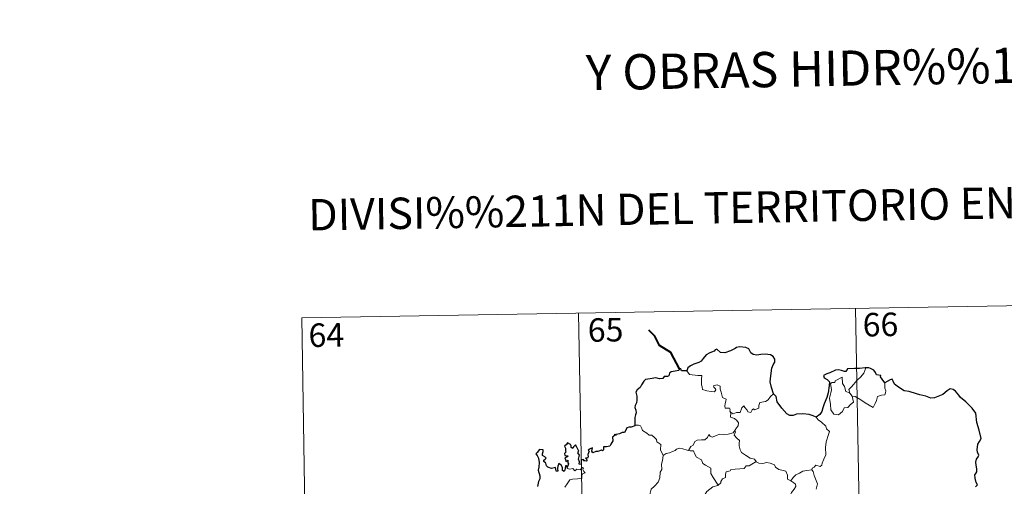
# Model space of a CAD drawing. Units: metres. Extents: x 616036 to 620542, y 4772980 to 4776027.
# Drawn here: x 616310 to 616624, y 4775226 to 4775375 of the extents above; entities that cross this region are included whole.
import ezdxf
from ezdxf.enums import TextEntityAlignment as Align

# ---------------------------------------------------------------- set-up
doc = ezdxf.new("R2010")
doc.units = ezdxf.units.M
doc.header["$MEASUREMENT"] = 0
doc.layers.add('Nivel 63', color=7, linetype='Continuous', lineweight=0)
doc.styles.add('Style-arial', font='arial.shx', dxfattribs={"bigfont": 'arialbig.shx'})

msp = doc.modelspace()

# ---------------------------------------------------------------- linework, layer by layer
at = {"layer": 'Nivel 63', "color": 7, "linetype": 'Continuous', "lineweight": 0}
for p, q in [((616399.83, 4775280.06), (616664.63, 4775284.67)), ((616576.37, 4775283.14), (616580.56, 4775042.24)), ((616399.83, 4775280.06), (616404.02, 4775039.17)), ((616488.1, 4775281.6), (616492.29, 4775040.7)), ((616574.51, 4775256.05), (616575.26, 4775255.08))]:
    msp.add_line(p, q, dxfattribs=at)
at = {"layer": 'Nivel 63', "color": 7, "linetype": 'Continuous', "lineweight": 40, "flags": 128}
msp.add_lwpolyline([(616520.2, 4775263.8), (616517.46, 4775269.06), (616513.84, 4775271.3), (616512.41, 4775274.22), (616510.48, 4775276.18)], dxfattribs=at)
at = {"layer": 'Nivel 63', "color": 7, "linetype": 'Continuous', "lineweight": 30, "flags": 128}
for points in [[(616550.17, 4775255.81), (616549.57, 4775257.9), (616549.16, 4775259.67), (616549.34, 4775261.62), (616549.69, 4775264.05), (616550.15, 4775265.16), (616550.67, 4775265.91), (616550.67, 4775266.95), (616550.14, 4775267.74), (616549.21, 4775268.32), (616547.51, 4775268.54), (616546.13, 4775268.43), (616544.93, 4775268.23), (616543.71, 4775268.4), (616543.03, 4775268.98), (616542.32, 4775270.18), (616541.36, 4775270.66), (616539.33, 4775270.84), (616538.42, 4775270.59), (616538, 4775270.31), (616536.51, 4775269.53), (616534.72, 4775268.97), (616533.27, 4775269.09), (616532.11, 4775270.07), (616531.66, 4775269.88), (616531.28, 4775269.51), (616529.94, 4775268.9), (616528.77, 4775268.3), (616527.76, 4775267.18), (616527.2, 4775266.23), (616526.37, 4775265.81), (616524.86, 4775265.29), (616523.79, 4775264.83), (616522.85, 4775264.16), (616522.57, 4775263.23)], [(616522.57, 4775263.23), (616520.9, 4775263.22), (616520.7, 4775263.86), (616520.2, 4775263.8), (616520.03, 4775263.31), (616518.87, 4775263.1), (616517.6, 4775262.92), (616517.09, 4775262.45), (616516.8, 4775261.62), (616516.38, 4775261.35), (616515.31, 4775261.34), (616514.93, 4775260.79), (616513.89, 4775260.69), (616512.74, 4775260.98), (616510.89, 4775260.64), (616509.36, 4775260.41), (616508.89, 4775259.91), (616508.14, 4775258.69), (616507.75, 4775257.83), (616506.79, 4775257.18), (616506.34, 4775256.43), (616506.67, 4775255.13), (616506.65, 4775253.82), (616506.52, 4775253), (616506.07, 4775252.16), (616505.98, 4775251.45), (616506.32, 4775250.67), (616506.45, 4775249.76), (616506.26, 4775249.16), (616505.96, 4775248.34), (616505.99, 4775247.41), (616506.05, 4775245.87)], [(616579.64, 4775264.12), (616579.45, 4775264.1), (616577.58, 4775263.89), (616576.01, 4775263.97), (616573.82, 4775263.8), (616573.22, 4775263.01), (616572.84, 4775262.95), (616571.92, 4775263.3), (616570.97, 4775263.52), (616569.96, 4775263.39), (616568.17, 4775262.6), (616567.23, 4775262.25), (616566.13, 4775261.66), (616566.31, 4775260.92), (616567.34, 4775260.42), (616568.04, 4775259.69), (616567.96, 4775258.53), (616567.59, 4775256.2), (616567.21, 4775254.73), (616566.35, 4775252.71), (616565.95, 4775251.44), (616565.59, 4775250.19), (616564.97, 4775249.22), (616563.83, 4775248.38)], [(616585.69, 4775259.38), (616584.86, 4775260.49), (616584.26, 4775261.32), (616584.38, 4775261.74), (616582.98, 4775261.9), (616582.71, 4775262.68), (616582.22, 4775263.4), (616581.17, 4775263.93), (616580.54, 4775264.18), (616579.64, 4775264.12)], [(616614.6, 4775226.22), (616615.21, 4775226.84), (616614.82, 4775227.61), (616614.44, 4775228.96), (616614.4, 4775229.98), (616614.65, 4775230.48), (616615, 4775230.94), (616614.98, 4775231.97), (616614.79, 4775233.07), (616614.64, 4775234.08), (616614.94, 4775235.02), (616615.46, 4775235.73), (616615.66, 4775236.34), (616615.25, 4775237.31), (616615.09, 4775237.99), (616615.33, 4775239.83), (616615.9, 4775240.69), (616616.35, 4775241.61), (616615.8, 4775244.24), (616615.04, 4775246.67), (616614.64, 4775249.68), (616613.5, 4775251.25), (616611.48, 4775253.29), (616609.81, 4775254.74), (616609.25, 4775255.44), (616608.25, 4775256.74), (616607.42, 4775257.21), (616606.5, 4775257.45), (616605.57, 4775256.78), (616604.17, 4775255.69), (616603.08, 4775255.18), (616601.48, 4775254.59), (616600.33, 4775254.44), (616598.72, 4775255.13), (616596.85, 4775255.56), (616595.75, 4775255.87), (616593.42, 4775256.59), (616591.87, 4775256.84), (616590.09, 4775258.03), (616588.74, 4775258.93), (616588.31, 4775259.94), (616588.07, 4775260.52), (616587.4, 4775260.35), (616586.44, 4775259.76), (616585.69, 4775259.38)], [(616563.83, 4775248.38), (616562.84, 4775248.83), (616561.62, 4775249.31), (616559.51, 4775249.47), (616557.56, 4775249.38), (616556.46, 4775248.99), (616555.45, 4775248.93), (616554.43, 4775249.48), (616552.9, 4775251.34), (616551.34, 4775253.27), (616551.03, 4775254.96), (616550.17, 4775255.81)], [(616506.05, 4775245.87), (616505.98, 4775245.63), (616504.89, 4775245.28), (616504.23, 4775245.25), (616503.5, 4775244.98), (616503.12, 4775244.23), (616502.68, 4775243.54), (616502.02, 4775243.48), (616501.08, 4775243.06), (616500.11, 4775242.85), (616499.8, 4775242.5), (616499.61, 4775242.99), (616499.28, 4775242.36), (616498.94, 4775242.06), (616499.05, 4775240.92), (616498.34, 4775239.81), (616498.04, 4775239.14), (616497.02, 4775239.01), (616495.98, 4775238.93), (616496.06, 4775238.02), (616495.73, 4775237.73), (616495.34, 4775237.89), (616494.2, 4775237.48), (616493.54, 4775237.5), (616492.66, 4775237.1), (616492.32, 4775237.55), (616492.47, 4775238.69), (616491.78, 4775238.32), (616491.14, 4775237.91), (616491.44, 4775237.62), (616491.05, 4775236.49), (616491.11, 4775235.82), (616490.89, 4775235.39), (616490.26, 4775235.38), (616490.82, 4775234.78), (616490.55, 4775234.41), (616490.09, 4775234.46), (616489.62, 4775234.49), (616489.79, 4775234.94), (616488.94, 4775234.81), (616488.94, 4775234.17), (616488.94, 4775233.29), (616488.32, 4775233.47), (616488.36, 4775234.18), (616488.07, 4775235.07), (616488.41, 4775236.29), (616487.89, 4775237.1), (616488.2, 4775237.53), (616487.81, 4775238.26), (616487.48, 4775238.88), (616487.15, 4775239.56), (616486.48, 4775238.96), (616486.25, 4775238.4), (616485.7, 4775238.74), (616485.73, 4775239.25), (616485.46, 4775239.74), (616484.51, 4775240.23), (616484.22, 4775239.72), (616483.62, 4775239.13), (616483.88, 4775238.51), (616483.9, 4775237.59), (616484.11, 4775237.33), (616483.62, 4775236.81), (616483.7, 4775236.23), (616484.16, 4775236.14), (616484.69, 4775236.07), (616484.55, 4775235.75), (616483.69, 4775235.4)], [(616484.41, 4775232.34), (616484.22, 4775232.87), (616483.89, 4775232.88), (616483.76, 4775232.29), (616483.75, 4775231.49), (616483.48, 4775231.05), (616483, 4775231.41), (616482.97, 4775232.42), (616482.56, 4775233.13), (616481.79, 4775233.64), (616481.47, 4775232.83), (616481.35, 4775232.1), (616481.42, 4775231.24), (616480.94, 4775231.22), (616480.8, 4775231.84), (616480.69, 4775232.32), (616479.44, 4775232.07), (616478.27, 4775232.5), (616477.82, 4775232.94), (616477.69, 4775233.77), (616477.06, 4775234.3), (616477.04, 4775234.75), (616477.43, 4775235.03), (616477.79, 4775235.34), (616477.3, 4775235.78), (616476.58, 4775236.17), (616476.55, 4775236.78), (616476.8, 4775237.51), (616476.75, 4775238.05), (616475.65, 4775238.09), (616474.9, 4775237.11), (616474.51, 4775236.74), (616474.89, 4775236.25), (616475.28, 4775235.31), (616475.47, 4775233.94), (616475.43, 4775232.46), (616475.21, 4775231.54), (616475.72, 4775229.67), (616475.72, 4775228.76), (616475.3, 4775227.89), (616475.03, 4775226.36)], [(616483.69, 4775235.4), (616483.94, 4775234.92), (616484.01, 4775234.33), (616484.63, 4775234.69), (616484.62, 4775233.86), (616484.83, 4775233.52), (616484.41, 4775232.34)]]:
    msp.add_lwpolyline(points, dxfattribs=at)
at = {"layer": 'Nivel 63', "color": 7, "linetype": 'Continuous', "lineweight": 0, "flags": 128}
for points in [[(616574.51, 4775256.05), (616574.22, 4775257.22), (616575.05, 4775258.1), (616576.91, 4775260.18), (616578, 4775261.24), (616579.04, 4775262.48), (616579.64, 4775264.12)], [(616522.57, 4775263.23), (616523.46, 4775262.06), (616526.05, 4775261.73), (616527.39, 4775261.74), (616527.27, 4775260.58), (616527.22, 4775258.68), (616527.42, 4775258.07), (616527.54, 4775257.28), (616528.95, 4775256.84), (616530.32, 4775256.58), (616531.39, 4775256.55), (616531.86, 4775257.09), (616531.71, 4775257.49), (616531.2, 4775257.95), (616531.05, 4775258.37), (616532.26, 4775258.72), (616533.23, 4775258.26), (616533.21, 4775257.38), (616533.53, 4775256.37), (616533.9, 4775254.71), (616535.09, 4775254.13), (616535.02, 4775253.49), (616534.78, 4775252.74), (616534.7, 4775251.9), (616534.82, 4775251.24), (616536.22, 4775251.26), (616536.35, 4775250.73), (616536.25, 4775250.36), (616536.57, 4775249.8)], [(616575.26, 4775255.08), (616575.68, 4775253.22), (616574.73, 4775252.48), (616573.86, 4775251.47), (616572.76, 4775251.35), (616572.16, 4775250.2), (616570.9, 4775249.19), (616569.45, 4775249.4), (616568.48, 4775250.8), (616568.37, 4775252.45), (616568.1, 4775254.52), (616568.52, 4775256.15), (616568.68, 4775257.16), (616568.38, 4775259.12), (616568.94, 4775259.44), (616569.8, 4775259.43), (616569.86, 4775260.02), (616572.08, 4775261.17), (616572.16, 4775259.16), (616572.84, 4775258.15), (616573.31, 4775256.65)], [(616585.69, 4775259.38), (616585.71, 4775258.73), (616585.66, 4775257.66), (616586.03, 4775256.83), (616585.85, 4775256.23), (616585.67, 4775255.59), (616584.67, 4775255.46), (616583.33, 4775255.03), (616582.99, 4775253.77), (616582.6, 4775252.78), (616581.95, 4775251.48)], [(616550.17, 4775255.81), (616549.25, 4775255.04), (616548.5, 4775253.95), (616547.62, 4775253.4), (616545.81, 4775253.09), (616545.5, 4775252.17), (616545.48, 4775251.29), (616544.12, 4775250.77), (616543.85, 4775251.12), (616543.39, 4775250.81), (616542.98, 4775249.86), (616542.03, 4775250.12), (616541.84, 4775250.66), (616541.08, 4775251.52), (616540.73, 4775252.04), (616540.58, 4775251.79), (616540.1, 4775251.41), (616539.59, 4775249.91), (616538.44, 4775249.89), (616537.38, 4775249.44), (616536.69, 4775249.86), (616536.57, 4775249.8)], [(616573.31, 4775256.65), (616574.41, 4775256.18), (616574.51, 4775256.05)], [(616581.95, 4775251.48), (616579.47, 4775252.97), (616577.99, 4775253.93), (616576.19, 4775255), (616575.26, 4775255.08)], [(616536.57, 4775249.8), (616536.52, 4775248.37), (616537.73, 4775247.97), (616538.54, 4775247.33), (616539, 4775246.57), (616538.97, 4775245.71), (616538.39, 4775245), (616537.86, 4775244.14)], [(616563.83, 4775248.38), (616564.46, 4775247.6), (616565.55, 4775246.87), (616566.9, 4775245.59), (616567.06, 4775244.72), (616568.08, 4775243.84), (616567.69, 4775242.91), (616567.01, 4775240.59), (616566.81, 4775238.73), (616566.91, 4775236.46), (616566.25, 4775235.04), (616565.72, 4775233.77), (616565.6, 4775233.11), (616565.07, 4775232.66), (616563.74, 4775233.09), (616563.16, 4775232.44), (616562.54, 4775232.12), (616562.38, 4775231.58)], [(616506.05, 4775245.87), (616507.22, 4775245.92), (616507.82, 4775245.61), (616508.28, 4775244.82), (616508.48, 4775244.13), (616509.86, 4775243.29), (616510.6, 4775242.63), (616511.46, 4775242.71), (616512.3, 4775241.94), (616512.87, 4775241.32), (616513.07, 4775240.52), (616514.32, 4775239.73), (616514.23, 4775238.05), (616515.02, 4775236.18)], [(616523.08, 4775237.83), (616523.9, 4775239.06), (616524.63, 4775239.47), (616525.14, 4775240.64), (616525.91, 4775241.1), (616527.29, 4775241.16), (616528.33, 4775241.23), (616529.12, 4775241.9), (616529.64, 4775242.92), (616530.06, 4775242.36), (616530.64, 4775242), (616532.07, 4775242.61), (616532.97, 4775243.01), (616534.14, 4775242.92), (616535.77, 4775242.99), (616537.35, 4775243.41), (616537.86, 4775244.14)], [(616537.86, 4775244.14), (616538.14, 4775243.73), (616537.69, 4775242.72), (616538.54, 4775241.72), (616539.34, 4775240.95), (616539.29, 4775239.99), (616539.21, 4775239.29), (616539.61, 4775238.05), (616539.97, 4775237.18), (616541.24, 4775236.26), (616542.79, 4775235.38), (616544.15, 4775235), (616544.66, 4775234.26)], [(616515.02, 4775236.18), (616515.98, 4775236.82), (616517.1, 4775237.07), (616518, 4775237.43), (616518.88, 4775237.84), (616519.27, 4775238.24), (616520.32, 4775238.58), (616521.3, 4775238.27), (616522.65, 4775237.91), (616523.08, 4775237.83)], [(616515.02, 4775236.18), (616514.88, 4775234.63), (616514.51, 4775233.43), (616514.63, 4775231.78), (616514.06, 4775230.92), (616514, 4775229.07), (616513.42, 4775227.7), (616512.28, 4775226.44), (616511.22, 4775225.48), (616510.94, 4775224.2), (616511, 4775223.25), (616511.51, 4775222.55), (616512.73, 4775221.96), (616513.54, 4775221.1), (616514.03, 4775220.05), (616514.41, 4775218.37), (616514.53, 4775216.84), (616514.52, 4775215.42)], [(616523.08, 4775237.83), (616523.66, 4775237.69), (616524.74, 4775237.67), (616525.06, 4775236.87), (616525.63, 4775235.63), (616527.29, 4775234.8), (616527.67, 4775233.63), (616528.5, 4775233.1), (616530.28, 4775232.16), (616530.22, 4775231.15), (616530.2, 4775230.42), (616531.02, 4775229.13), (616532.58, 4775226.76)], [(616483.72, 4775226.06), (616484.49, 4775227.11), (616485.25, 4775228.44), (616486.12, 4775228.67), (616487.78, 4775228.74), (616489.08, 4775228.81), (616489.1, 4775229.14), (616489.07, 4775229.86), (616489.28, 4775230.37), (616490.13, 4775230.65), (616489.78, 4775231.1), (616489.45, 4775231.7), (616489.65, 4775232.18), (616489.31, 4775232.32), (616488.88, 4775231.91), (616488.55, 4775231.62), (616487.57, 4775231.86), (616486.86, 4775231.36), (616486.2, 4775232), (616485.25, 4775231.8), (616484.49, 4775232.04), (616484.41, 4775232.34)], [(616544.66, 4775234.26), (616542.44, 4775232.91), (616541.44, 4775232.88), (616540.84, 4775232.07), (616536.63, 4775231.76), (616536.36, 4775231.35), (616535.15, 4775231.02), (616534.9, 4775230.23), (616534.87, 4775229.2), (616533.96, 4775228.75), (616533.46, 4775227.93), (616533.39, 4775227.52), (616532.58, 4775226.76)], [(616544.66, 4775234.26), (616544.68, 4775234.22), (616545.56, 4775233.79), (616546.81, 4775233.63), (616548, 4775233.94), (616549.15, 4775233.79), (616550.51, 4775233.25), (616550.82, 4775232.51), (616551.88, 4775231.68), (616553.26, 4775231.44), (616554.14, 4775231.24), (616554.62, 4775229.92), (616554.66, 4775228.62), (616555.7, 4775228.12)], [(616555.7, 4775228.12), (616556.43, 4775229.15), (616557.27, 4775230.07), (616558.53, 4775230.56), (616559.58, 4775231.23), (616560.84, 4775231.43), (616562.38, 4775231.58)], [(616562.38, 4775231.58), (616562.82, 4775231.1), (616563.15, 4775229.83), (616564.22, 4775227.21), (616563.79, 4775225.47)], [(616532.58, 4775226.76), (616532.47, 4775226.66), (616530.9, 4775226.16), (616528.96, 4775224.75), (616528.39, 4775223.88), (616527.46, 4775223.24), (616526.95, 4775221.84), (616525.84, 4775219.57), (616524.93, 4775217.63), (616524.51, 4775215.82), (616524.54, 4775215.76)], [(616555.7, 4775228.12), (616556.72, 4775227.47), (616557.26, 4775227.08), (616557.28, 4775226.32), (616556.75, 4775225.45), (616555.94, 4775224.35), (616555.64, 4775223.7), (616554.69, 4775222.73), (616552.88, 4775221.04), (616550.61, 4775220.9), (616549.62, 4775219.96), (616548.87, 4775218.75), (616547.98, 4775218.13), (616547.83, 4775216.86), (616547.7, 4775215.56), (616547.63, 4775214.39), (616548.11, 4775213), (616548.9, 4775212.4), (616548.06, 4775212.38), (616546.15, 4775211.3), (616545.55, 4775211.35), (616544.9, 4775210.7)]]:
    msp.add_lwpolyline(points, dxfattribs=at)
at = {"layer": 'Nivel 63', "color": 7, "linetype": 'Continuous', "lineweight": 0}
msp.add_3dface([(616087.5, 4772980.07), (616035.86, 4775949.63), (620490.2, 4776027.07), (620541.83, 4773057.5)], dxfattribs=at)

# ---------------------------------------------------------------- texts
at = {"layer": 'Nivel 63', "color": 7, "linetype": 'Continuous', "lineweight": 0, "style": 'Style-arial'}
for s, height, p in [('Y OBRAS HIDR%%193ULICAS', 11.2499, (616593.76, 4775360.06)), ('DIVISI%%211N DEL TERRITORIO EN HOJAS DEL MTN50', 10, (616575.7, 4775315.94))]:
    msp.add_text(s, height=height, rotation=0.9964, dxfattribs=at).set_placement(p, align=Align.MIDDLE_CENTER)
at = {"layer": 'Nivel 63', "color": 7, "linetype": 'Continuous', "lineweight": 13, "style": 'Style-arial'}
for s, p in [('65', (616496.69, 4775276.26)), ('66', (616584.3, 4775277.96)), ('64', (616407.69, 4775274.61))]:
    msp.add_text(s, height=7.5, rotation=0.9964, dxfattribs=at).set_placement(p, align=Align.MIDDLE_CENTER)

doc.saveas('drawing.dxf')
